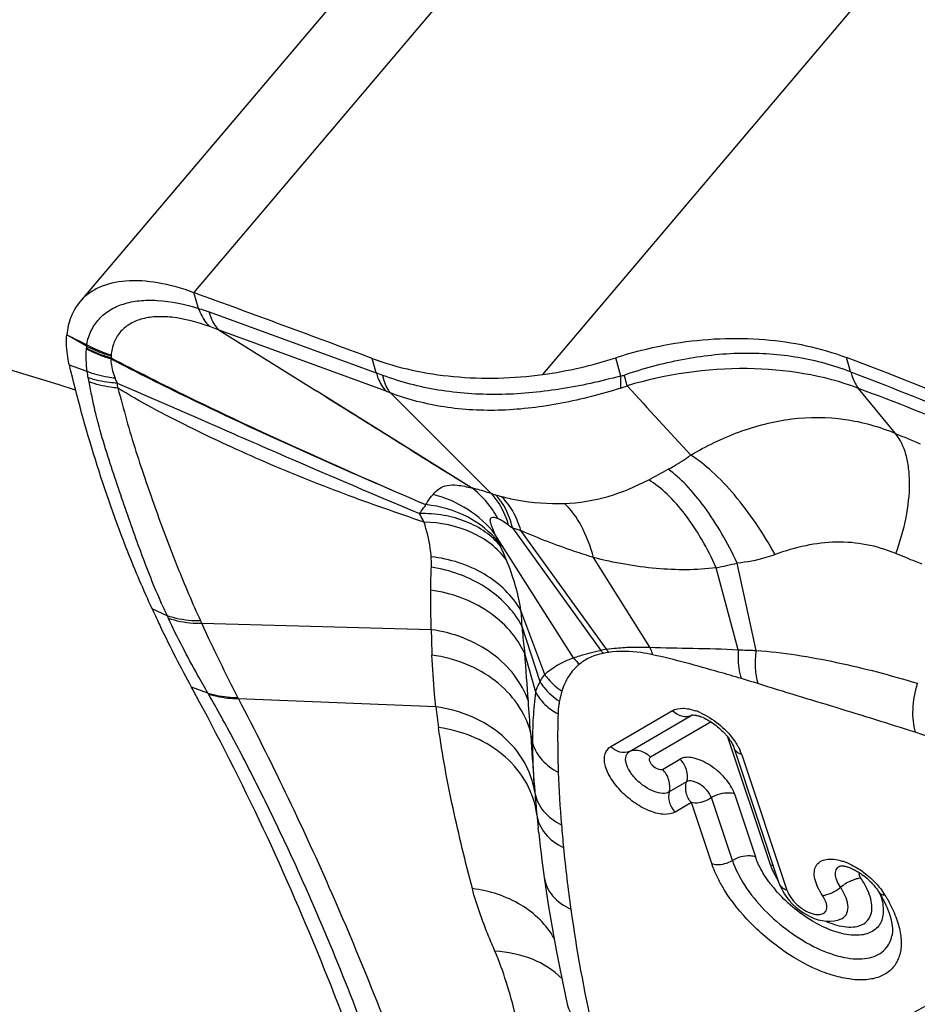
# Model space of a CAD drawing. Units: millimetres. Extents: x 0 to 594, y 0 to 420.
# Drawn here: x 93 to 97, y 136 to 140 of the extents above; entities that cross this region are included whole.
import ezdxf

# ---------------------------------------------------------------- set-up
doc = ezdxf.new("R2010")
doc.units = ezdxf.units.MM
doc.header["$LTSCALE"] = 32.67
doc.layers.add('607087453-000_CL', color=7, linetype='CONTINUOUS')
doc.layers.add('607087860-000_CL', color=7, linetype='CONTINUOUS')

msp = doc.modelspace()

# ---------------------------------------------------------------- linework, layer by layer
at = {"layer": '607087453-000_CL', "color": 9, "linetype": 'CONTINUOUS'}
for p, q in [((93.9626, 138.462), (97.4085, 142.5314)), ((95.3901, 138.1272), (98.6245, 141.9467)), ((93.9817, 138.3977), (93.9626, 138.4621)), ((94.0244, 138.3836), (94.7084, 138.1336)), ((94.7489, 138.0584), (94.066, 138.308)), ((93.5229, 138.2428), (93.4425, 138.2894)), ((96.6484, 138.1391), (96.6324, 138.1968)), ((93.5258, 138.139), (93.4532, 138.1647)), ((96.8326, 137.8861), (96.682, 138.0702)), ((95.2663, 137.4997), (95.627, 136.9982)), ((95.5152, 136.9678), (95.1942, 137.4742)), ((95.1942, 137.4742), (95.2098, 137.4395)), ((95.6502, 137.0029), (95.3003, 137.4884)), ((95.2098, 137.4395), (95.2165, 137.4249)), ((95.8283, 137.0116), (95.5974, 137.3782)), ((96.2627, 136.9981), (96.1851, 137.3553)), ((96.1897, 137.001), (96.099, 137.3367)), ((93.8317, 137.1866), (93.8299, 137.1907)), ((93.8527, 137.1403), (93.7914, 137.1683)), ((93.8527, 137.1403), (93.858, 137.1291)), ((95.398, 136.8996), (95.3003, 137.1621)), ((93.9895, 137.1189), (93.9945, 137.1078)), ((94.9332, 137.0831), (93.9945, 137.1078)), ((95.3785, 136.8696), (95.3038, 137.1001)), ((95.3609, 136.827), (95.3157, 136.9853)), ((94.0199, 136.8232), (93.9524, 136.8472)), ((94.9524, 136.767), (94.145, 136.7999)), ((95.6682, 136.6046), (95.9205, 136.7521)), ((95.7448, 136.584), (95.9973, 136.7317)), ((96.0781, 136.7055), (95.831, 136.561)), ((95.9974, 136.7317), (96.0022, 136.734)), ((95.349, 136.6154), (95.3395, 136.6652)), ((96.3211, 136.1207), (96.1464, 136.6435)), ((95.8795, 136.5116), (95.9508, 136.5533)), ((96.2036, 136.5716), (96.3888, 136.0171)), ((95.9781, 136.4607), (95.9069, 136.4191)), ((95.3574, 136.4165), (95.3571, 136.4195)), ((95.9977, 136.3756), (95.931, 136.3366)), ((96.0811, 136.1258), (95.9977, 136.3756)), ((96.1653, 136.1388), (96.0794, 136.3962)), ((96.1741, 136.4108), (96.2601, 136.1535))]:
    msp.add_line(p, q, dxfattribs=at)
at = {"layer": '607087453-000_CL', "color": 7, "linetype": 'CONTINUOUS'}
for p, q in [((96.9425, 142.4947), (93.4956, 138.4241)), ((94.066, 138.308), (94.4656, 138.0585)), ((94.7084, 138.1336), (94.692, 138.1928)), ((95.7087, 138.121), (95.688, 138.1958)), ((95.0978, 137.6638), (94.4656, 138.0585)), ((94.767, 138.0515), (95.1772, 137.6413)), ((96.0022, 136.734), (96.0028, 136.7343)), ((96.3574, 136.0443), (96.1721, 136.5991)), ((95.373, 136.2515), (95.3707, 136.2724)), ((96.6087, 136.1174), (96.6091, 136.1176)), ((96.3785, 136.001), (96.3883, 135.9871)), ((96.7662, 136.0074), (96.7683, 136.0039)), ((96.7683, 136.0039), (96.7704, 136.0004)), ((96.7704, 136.0004), (96.7723, 135.9972)), ((96.7723, 135.9972), (96.7737, 135.9947)), ((96.7737, 135.9947), (96.7752, 135.9922)), ((96.7752, 135.9922), (96.7767, 135.9896)), ((96.7767, 135.9896), (96.7782, 135.9868)), ((96.7782, 135.9868), (96.7798, 135.9838)), ((96.7798, 135.9838), (96.7815, 135.9806)), ((96.7866, 135.9707), (96.7883, 135.9673)), ((96.7883, 135.9673), (96.7901, 135.9637)), ((96.7901, 135.9637), (96.7918, 135.96)), ((96.7918, 135.96), (96.7935, 135.9563)), ((96.607, 135.8981), (96.6073, 135.8982))]:
    msp.add_line(p, q, dxfattribs=at)
for points in [[(95.373, 136.2515), (95.3761, 136.2237), (95.3794, 136.1956), (95.3829, 136.1673), (95.3865, 136.1387), (95.3903, 136.1099), (95.3959, 136.069)], [(95.3959, 136.0692), (95.4026, 136.0226), (95.4122, 135.9591), (95.4224, 135.8961), (95.4331, 135.8336), (95.4444, 135.7719), (95.4561, 135.7107), (95.4684, 135.65), (95.4811, 135.59), (95.4899, 135.5502)], [(96.3574, 136.0443), (96.3632, 136.0295), (96.3701, 136.0153), (96.3785, 136.001)], [(96.3883, 135.9871), (96.3992, 135.9735), (96.4115, 135.9604), (96.4246, 135.9482), (96.4384, 135.9368), (96.4531, 135.9264), (96.4683, 135.9171), (96.4842, 135.9089), (96.5005, 135.9019), (96.5169, 135.8965), (96.5333, 135.8927), (96.5497, 135.8905), (96.5658, 135.8901), (96.5813, 135.8914), (96.5964, 135.8946), (96.607, 135.8981)], [(96.7815, 135.9806), (96.7832, 135.9774), (96.7841, 135.9757), (96.7849, 135.9741), (96.7858, 135.9724), (96.7866, 135.9707)], [(96.7935, 135.9563), (96.7952, 135.9526), (96.796, 135.9508), (96.7968, 135.949), (96.7976, 135.9472), (96.7984, 135.9454), (96.7991, 135.9436), (96.7999, 135.9418), (96.8006, 135.9401), (96.8013, 135.9383), (96.802, 135.9365), (96.8027, 135.9347), (96.8034, 135.9329), (96.8041, 135.9311), (96.8047, 135.9294), (96.8054, 135.9276), (96.806, 135.9258), (96.8066, 135.924), (96.8073, 135.9222), (96.8079, 135.9205), (96.8084, 135.9187), (96.809, 135.9169), (96.8096, 135.9151), (96.8101, 135.9134), (96.8107, 135.9116), (96.8112, 135.9098), (96.8117, 135.9081), (96.8122, 135.9063), (96.8127, 135.9046), (96.8132, 135.9029), (96.8136, 135.9011), (96.8141, 135.8994), (96.8145, 135.8977), (96.8149, 135.896), (96.8153, 135.8942), (96.8157, 135.8925), (96.8161, 135.8909), (96.8164, 135.8892), (96.8168, 135.8875), (96.8171, 135.8858), (96.8174, 135.8842), (96.8177, 135.8825), (96.818, 135.8809), (96.8182, 135.8792), (96.8185, 135.8776), (96.8187, 135.876), (96.819, 135.8744), (96.8192, 135.8728), (96.8194, 135.8713), (96.8195, 135.8697), (96.8197, 135.8682), (96.8198, 135.8666), (96.82, 135.8651), (96.8201, 135.8636), (96.8202, 135.8621), (96.8203, 135.8606), (96.8203, 135.8592), (96.8204, 135.8577), (96.8204, 135.8563), (96.8205, 135.8549), (96.8205, 135.8535), (96.8205, 135.852), (96.8204, 135.8506), (96.8204, 135.8492), (96.8204, 135.8478), (96.8203, 135.8464), (96.8202, 135.845), (96.8201, 135.8436), (96.82, 135.8422), (96.8199, 135.8407), (96.8197, 135.8393), (96.8195, 135.8379), (96.8193, 135.8365), (96.8191, 135.835), (96.8189, 135.8336), (96.8186, 135.8322), (96.8184, 135.8313)]]:
    msp.add_lwpolyline(points, dxfattribs=at)
for centre, radius, start, end in [((52.5935, 25.2861), 120.4998, 69.551447, 69.921166), ((95.1602, 139.8074), 1.6958, 277.7899, 288.1321), ((98.4001, 139.2718), 5.066, 204.5325, 205.1146), ((98.3344, 139.241), 4.9935, 205.1151, 205.4565), ((98.0544, 139.1039), 4.6818, 205.4141, 208.8178), ((85.5965, 132.2477), 9.5382, 28.48323, 28.83009), ((95.973, 136.558), 0.1805, 66.3602, 69.4757), ((96.526, 135.845), 0.2908, 47.2278, 53.1011), ((96.7587, 136.3767), 0.5503, 217.8077, 220.8591), ((96.5534, 135.8519), 0.2773, 31.4588, 35.369), ((96.5124, 135.9097), 0.2733, 18.9155, 19.6464)]:
    msp.add_arc(centre, radius, start, end, dxfattribs=at)
at = {"layer": '607087453-000_CL', "color": 9, "linetype": 'CONTINUOUS'}
for centre, radius, start, end in [((98.8629, 149.2122), 12.1938, 243.6075, 244.0314), ((93.4576, 138.2352), 0.0652, 356.8384, 359.3049), ((94.1732, 138.2263), 0.6506, 178.5475, 179.281), ((93.6409, 138.2365), 0.1182, 173.6387, 176.9463), ((93.4938, 138.2436), 0.1385, 337.7942, 339.5747), ((93.6574, 138.2032), 0.034, 175.3384, 180.9891), ((93.8814, 138.2078), 0.2581, 181.1484, 182.7725), ((92.8844, 137.9751), 0.6606, 10.616, 12.1196), ((93.0443, 133.6344), 4.7971, 69.357, 69.7022), ((92.9683, 137.9823), 0.689, 7.4516, 9.1074), ((95.6145, 138.3768), 0.3195, 287.2223, 292.2465), ((116.9603, 157.205), 28.5696, 222.0195, 222.79088), ((94.4427, 137.2212), 0.8914, 68.6654, 69.9076), ((105.4369, 158.3975), 22.243, 247.24246, 247.52527), ((93.3151, 142.4935), 5.4131, 297.5999, 298.5636), ((95.7948, 139.5036), 1.9621, 251.6511, 252.2358), ((95.3384, 138.0789), 0.4661, 252.2301, 255.285), ((96.7717, 139.6536), 2.628, 234.6062, 235.0502), ((95.5475, 138.287), 0.836, 250.3478, 252.7977), ((94.0686, 136.89), 1.2664, 22.2675, 24.9861), ((95.4861, 140.3828), 3.1071, 281.3755, 282.9998), ((96.5499, 138.3952), 2.9748, 203.971, 204.9499), ((100.2743, 139.9869), 6.9084, 204.63023, 207.43117), ((99.6516, 137.1759), 4.7193, 181.1272, 182.3908), ((81.1599, 135.7896), 14.2062, 4.03932, 4.8283), ((95.7281, 136.5628), 0.447, 100.0392, 103.0677), ((95.8491, 137.1525), 0.2701, 214.7833, 217.9932), ((95.7214, 136.551), 0.4435, 98.1103, 101.074), ((95.872, 137.1491), 0.266, 213.4044, 216.7334), ((95.7387, 137.1544), 0.2911, 219.8676, 226.9265), ((95.1027, 133.1545), 3.8873, 72.5233, 73.5711), ((93.0134, 136.2358), 1.1654, 30.0257, 30.2677), ((93.0597, 136.2419), 1.2204, 27.2093, 27.4451), ((59.8372, 134.2633), 35.5834, 3.87054, 4.07232), ((99.3698, 137.3), 4.4494, 186.8806, 187.9804), ((96.0214, 136.6699), 0.0664, 104.3658, 106.6619), ((95.9301, 136.5091), 0.2565, 66.2563, 70.291), ((96.0211, 136.6706), 0.0656, 106.6585, 111.2489), ((93.6756, 126.5705), 10.5995, 69.42249, 72.21095), ((96.0144, 136.5056), 0.2004, 19.2239, 23.9971), ((100.2186, 136.6778), 4.7688, 182.1385, 184.7345), ((100.241, 136.7945), 4.8982, 184.4236, 185.4795), ((100.1183, 136.7831), 4.7751, 185.4844, 186.1405), ((101.2734, 136.7569), 5.8265, 184.65375, 185.57132), ((101.4555, 136.7768), 6.0097, 185.59067, 188.00881), ((96.6099, 136.2257), 0.3076, 207.479, 208.222), ((101.7252, 136.8082), 6.2811, 187.94994, 192.57518)]:
    msp.add_arc(centre, radius, start, end, dxfattribs=at)
at = {"layer": '607087453-000_CL', "color": 7, "linetype": 'CONTINUOUS'}
msp.add_ellipse((84.3092, 123.6448), major_axis=(21.5417, 5.1893), ratio=0.706354, start_param=0.701336, end_param=0.803085, dxfattribs=at)
for points, knots in [([(93.9626, 138.462), (93.9145, 138.4796), (93.8224, 138.5057), (93.6894, 138.5156), (93.5914, 138.4945), (93.5303, 138.4591), (93.506, 138.4365), (93.4956, 138.4241)], [0, 0, 0, 0, 0.309535, 0.575934, 0.80089, 0.902309, 1, 1, 1, 1]), ([(93.4956, 138.4241), (93.4804, 138.4062), (93.4552, 138.3631), (93.4448, 138.3146), (93.4425, 138.2894)], [0, 0, 0, 0, 0.481465, 1, 1, 1, 1]), ([(93.4532, 138.1647), (93.4506, 138.1755), (93.4422, 138.2165), (93.4397, 138.2588), (93.4425, 138.2894)], [0, 0, 0, 0, 0.266171, 1, 1, 1, 1]), ([(95.688, 138.1958), (95.7672, 138.2217), (95.9679, 138.2705), (96.2903, 138.2858), (96.5256, 138.2372), (96.6324, 138.1968)], [0, 0, 0, 0, 0.260427, 0.64299, 1, 1, 1, 1]), ([(94.6915, 138.193), (94.7981, 138.1533), (95.0317, 138.1045), (95.2694, 138.1107), (95.3901, 138.1272)], [0, 0, 0, 0, 0.482732, 1, 1, 1, 1]), ([(93.7914, 137.1683), (93.7563, 137.2451), (93.6191, 137.5684), (93.5156, 137.9055), (93.4532, 138.1647)], [0, 0, 0, 0, 0.24049, 1, 1, 1, 1]), ([(94.6673, 135.2433), (94.6179, 135.3815), (94.4181, 135.9115), (94.1803, 136.4276), (93.9801, 136.7965)], [0, 0, 0, 0, 0.259025, 1, 1, 1, 1]), ([(96.0016, 136.7339), (96.0028, 136.7339), (96.0071, 136.7344), (96.0115, 136.7337), (96.0146, 136.7331)], [0, 0, 0, 0, 0.27453, 1, 1, 1, 1]), ([(96.0146, 136.7331), (96.0162, 136.7329), (96.0235, 136.7314), (96.0307, 136.7291), (96.0363, 136.727)], [0, 0, 0, 0, 0.212841, 1, 1, 1, 1]), ([(96.0454, 136.7234), (96.0623, 136.7159), (96.0953, 136.6959), (96.1238, 136.6699), (96.1368, 136.6551)], [0, 0, 0, 0, 0.483767, 1, 1, 1, 1]), ([(96.1368, 136.6551), (96.1382, 136.6535), (96.1435, 136.6475), (96.1484, 136.6411), (96.1519, 136.6363)], [0, 0, 0, 0, 0.257896, 1, 1, 1, 1]), ([(96.1519, 136.6363), (96.1543, 136.6329), (96.1622, 136.6212), (96.1689, 136.6085), (96.172, 136.5991)], [0, 0, 0, 0, 0.297036, 1, 1, 1, 1]), ([(96.2601, 136.1535), (96.2529, 136.1557), (96.2206, 136.1608), (96.1868, 136.1516), (96.1653, 136.1388)], [0, 0, 0, 0, 0.2322, 1, 1, 1, 1]), ([(96.292, 136.0859), (96.2886, 136.0915), (96.2762, 136.1132), (96.2659, 136.1361), (96.2601, 136.1535)], [0, 0, 0, 0, 0.264814, 1, 1, 1, 1]), ([(96.5341, 135.9957), (96.5266, 136.0068), (96.5139, 136.0285), (96.502, 136.0615), (96.499, 136.0916), (96.5062, 136.1176), (96.5243, 136.1361), (96.5503, 136.145), (96.5816, 136.1451), (96.6035, 136.1401), (96.615, 136.1365)], [0, 0, 0, 0, 0.162661, 0.30492, 0.424731, 0.526586, 0.622604, 0.728126, 0.853039, 1, 1, 1, 1]), ([(96.615, 136.1365), (96.6175, 136.1357), (96.6275, 136.1324), (96.6373, 136.1284), (96.6446, 136.125)], [0, 0, 0, 0, 0.24193, 1, 1, 1, 1]), ([(96.608, 136.1172), (96.6079, 136.1172), (96.6077, 136.1172), (96.6083, 136.1172), (96.6091, 136.1173), (96.6115, 136.1173), (96.6147, 136.1172), (96.619, 136.1168), (96.6265, 136.1154), (96.6376, 136.1123), (96.6522, 136.1066), (96.6681, 136.0988), (96.6845, 136.0891), (96.6953, 136.0815), (96.7006, 136.0775)], [0, 0, 0, 0, 0.00198, 0.002517, 0.011996, 0.033335, 0.065718, 0.108239, 0.160142, 0.288454, 0.442863, 0.616614, 0.804048, 1, 1, 1, 1]), ([(96.6446, 136.125), (96.6652, 136.1155), (96.705, 136.0912), (96.7396, 136.0599), (96.7554, 136.0425)], [0, 0, 0, 0, 0.491453, 1, 1, 1, 1]), ([(96.324, 136.0394), (96.321, 136.0432), (96.3097, 136.0582), (96.2992, 136.0739), (96.292, 136.0859)], [0, 0, 0, 0, 0.256427, 1, 1, 1, 1]), ([(96.7235, 136.0584), (96.7253, 136.0568), (96.7323, 136.0501), (96.739, 136.0431), (96.7438, 136.0376)], [0, 0, 0, 0, 0.253971, 1, 1, 1, 1]), ([(96.7773, 135.9768), (96.7823, 135.9564), (96.7855, 135.9254), (96.7751, 135.8879), (96.761, 135.8654), (96.7406, 135.8484), (96.7148, 135.8372), (96.6846, 135.832), (96.6367, 135.833), (96.5702, 135.8502), (96.4895, 135.8898), (96.4112, 135.9458), (96.364, 135.9919), (96.3425, 136.0167)], [0, 0, 0, 0, 0.105108, 0.150308, 0.192928, 0.235687, 0.281298, 0.331781, 0.388275, 0.519604, 0.671799, 0.8357, 1, 1, 1, 1]), ([(96.7438, 136.0376), (96.746, 136.0351), (96.7541, 136.0255), (96.7614, 136.0153), (96.7662, 136.0075)], [0, 0, 0, 0, 0.265976, 1, 1, 1, 1]), ([(96.7554, 136.0425), (96.7576, 136.04), (96.7661, 136.0304), (96.774, 136.0202), (96.7796, 136.0124)], [0, 0, 0, 0, 0.255233, 1, 1, 1, 1]), ([(96.771, 135.9983), (96.7716, 135.9965), (96.7739, 135.9894), (96.776, 135.9822), (96.7773, 135.9768)], [0, 0, 0, 0, 0.25611, 1, 1, 1, 1]), ([(96.5326, 134.2462), (96.5065, 134.355), (96.472, 134.5655), (96.4822, 134.8704), (96.5591, 135.1395), (96.7036, 135.3636), (96.9111, 135.5331), (97.1724, 135.643), (97.4787, 135.693), (97.6959, 135.6874), (97.8095, 135.6764)], [0, 0, 0, 0, 0.143004, 0.270882, 0.386787, 0.496218, 0.606283, 0.72392, 0.854238, 1, 1, 1, 1])]:
    msp.add_open_spline(points, degree=3, knots=knots, dxfattribs=at)
at = {"layer": '607087453-000_CL', "color": 9, "linetype": 'CONTINUOUS'}
for points, knots in [([(93.5235, 138.2496), (93.5275, 138.2693), (93.5397, 138.307), (93.5724, 138.3561), (93.6181, 138.3935), (93.6749, 138.4185), (93.7409, 138.4313), (93.8455, 138.4322), (93.9267, 138.4145), (93.9816, 138.3977)], [0, 0, 0, 0, 0.110322, 0.214529, 0.318849, 0.429413, 0.550723, 0.685037, 1, 1, 1, 1]), ([(94.027, 138.3232), (94.0222, 138.328), (94.0032, 138.3503), (93.9896, 138.3767), (93.9816, 138.3977)], [0, 0, 0, 0, 0.232514, 1, 1, 1, 1]), ([(93.9817, 138.3977), (93.9852, 138.3966), (93.9995, 138.3921), (94.0137, 138.3873), (94.0244, 138.3835)], [0, 0, 0, 0, 0.245591, 1, 1, 1, 1]), ([(94.0271, 138.3231), (93.977, 138.341), (93.9031, 138.3616), (93.8071, 138.3653), (93.7471, 138.356), (93.6969, 138.3344), (93.6578, 138.301), (93.6322, 138.2568), (93.6251, 138.2233), (93.6235, 138.206)], [0, 0, 0, 0, 0.324942, 0.463147, 0.584945, 0.69317, 0.793648, 0.893491, 1, 1, 1, 1]), ([(94.0661, 138.3079), (94.0616, 138.3127), (94.043, 138.3351), (94.0309, 138.3623), (94.0243, 138.3837)], [0, 0, 0, 0, 0.228588, 1, 1, 1, 1]), ([(94.0645, 138.3088), (94.0614, 138.31), (94.0489, 138.315), (94.0364, 138.3198), (94.0271, 138.3231)], [0, 0, 0, 0, 0.254639, 1, 1, 1, 1]), ([(93.5258, 138.1389), (93.5237, 138.1549), (93.5218, 138.1859), (93.5218, 138.2168), (93.5227, 138.2316)], [0, 0, 0, 0, 0.520727, 1, 1, 1, 1]), ([(93.622, 138.1913), (93.6133, 138.1937), (93.5791, 138.2043), (93.5461, 138.2187), (93.5226, 138.2316)], [0, 0, 0, 0, 0.252561, 1, 1, 1, 1]), ([(93.6236, 138.1953), (93.6147, 138.1976), (93.5801, 138.2077), (93.5465, 138.2218), (93.5227, 138.2344)], [0, 0, 0, 0, 0.253528, 1, 1, 1, 1]), ([(93.6234, 138.2025), (93.6145, 138.2049), (93.58, 138.2154), (93.5466, 138.2298), (93.5229, 138.2428)], [0, 0, 0, 0, 0.252712, 1, 1, 1, 1]), ([(93.6235, 138.206), (93.6147, 138.2087), (93.5801, 138.2203), (93.547, 138.2358), (93.5235, 138.2496)], [0, 0, 0, 0, 0.252683, 1, 1, 1, 1]), ([(93.622, 138.1913), (93.6222, 138.185), (93.6245, 138.1579), (93.632, 138.1313), (93.6397, 138.1119)], [0, 0, 0, 0, 0.231142, 1, 1, 1, 1]), ([(93.6221, 138.1914), (93.7278, 138.1366), (94.1513, 137.9251), (94.5846, 137.7342), (94.9103, 137.595)], [0, 0, 0, 0, 0.251623, 1, 1, 1, 1]), ([(93.6236, 138.1954), (93.7291, 138.1402), (94.1519, 137.927), (94.585, 137.7348), (94.9107, 137.5949)], [0, 0, 0, 0, 0.251335, 1, 1, 1, 1]), ([(95.7225, 138.1247), (95.7996, 138.1522), (95.9577, 138.1946), (96.1983, 138.222), (96.432, 138.2057), (96.5796, 138.1657), (96.6484, 138.1391)], [0, 0, 0, 0, 0.260126, 0.517763, 0.765689, 1, 1, 1, 1]), ([(96.682, 138.0702), (96.5378, 138.125), (96.2146, 138.1756), (95.8938, 138.1284), (95.7354, 138.0811)], [0, 0, 0, 0, 0.482853, 1, 1, 1, 1]), ([(93.6397, 138.1119), (93.6297, 138.1129), (93.591, 138.1183), (93.5529, 138.1285), (93.5258, 138.139)], [0, 0, 0, 0, 0.256606, 1, 1, 1, 1]), ([(93.6486, 138.0914), (93.6382, 138.092), (93.5981, 138.0954), (93.5584, 138.1042), (93.5302, 138.1138)], [0, 0, 0, 0, 0.259029, 1, 1, 1, 1]), ([(93.6397, 138.1119), (93.6404, 138.1102), (93.6432, 138.1033), (93.6463, 138.0965), (93.6486, 138.0914)], [0, 0, 0, 0, 0.243326, 1, 1, 1, 1]), ([(94.7084, 138.1336), (94.7107, 138.1261), (94.72, 138.0991), (94.7346, 138.0734), (94.7489, 138.0584)], [0, 0, 0, 0, 0.275319, 1, 1, 1, 1]), ([(94.767, 138.0515), (94.7632, 138.056), (94.7481, 138.0777), (94.7397, 138.1035), (94.7355, 138.1235)], [0, 0, 0, 0, 0.221706, 1, 1, 1, 1]), ([(95.7087, 138.121), (95.6677, 138.1097), (95.5849, 138.0895), (95.4594, 138.066), (95.3331, 138.0501), (95.167, 138.0418), (94.9646, 138.0557), (94.8087, 138.0961), (94.7355, 138.1235)], [0, 0, 0, 0, 0.129032, 0.258558, 0.387391, 0.514812, 0.762927, 1, 1, 1, 1]), ([(95.7091, 138.0716), (95.7092, 138.0754), (95.7096, 138.0919), (95.7093, 138.1083), (95.7087, 138.121)], [0, 0, 0, 0, 0.228968, 1, 1, 1, 1]), ([(95.7354, 138.0811), (95.7345, 138.0844), (95.7303, 138.099), (95.7259, 138.1135), (95.7225, 138.1247)], [0, 0, 0, 0, 0.227977, 1, 1, 1, 1]), ([(96.6495, 138.1387), (96.6513, 138.132), (96.6588, 138.1078), (96.6704, 138.0846), (96.682, 138.0702)], [0, 0, 0, 0, 0.274276, 1, 1, 1, 1]), ([(96.6495, 138.1387), (96.9524, 138.0215), (97.401, 137.8378), (97.9879, 137.5753), (98.2753, 137.4389), (98.4176, 137.3695)], [0, 0, 0, 0, 0.505195, 0.753755, 1, 1, 1, 1]), ([(93.6515, 138.0717), (93.6412, 138.0725), (93.6012, 138.0769), (93.5617, 138.0865), (93.5337, 138.0968)], [0, 0, 0, 0, 0.257502, 1, 1, 1, 1]), ([(93.8299, 137.1907), (93.799, 137.2603), (93.757, 137.3667), (93.7056, 137.5109), (93.6674, 137.6212), (93.629, 137.7351), (93.591, 137.8532), (93.5577, 137.9742), (93.5412, 138.0564), (93.5337, 138.0968)], [0, 0, 0, 0, 0.239205, 0.359059, 0.480975, 0.605974, 0.736898, 0.870618, 1, 1, 1, 1]), ([(93.6486, 138.0914), (93.7499, 138.0491), (93.9542, 137.9595), (94.365, 137.7788), (94.677, 137.6459), (94.885, 137.5579)], [0, 0, 0, 0, 0.244463, 0.496959, 1, 1, 1, 1]), ([(93.6515, 138.0717), (93.6632, 138.0283), (93.6859, 137.9415), (93.7244, 137.8139), (93.7655, 137.6905), (93.8207, 137.5331), (93.8924, 137.3419), (93.956, 137.1924), (93.9895, 137.1189)], [0, 0, 0, 0, 0.133086, 0.266121, 0.394813, 0.518581, 0.760607, 1, 1, 1, 1]), ([(94.9038, 137.5231), (94.7945, 137.5608), (94.5759, 137.6359), (94.2548, 137.7654), (93.9941, 137.8852), (93.7934, 137.9881), (93.6974, 138.0429), (93.6515, 138.0717)], [0, 0, 0, 0, 0.253242, 0.506051, 0.758114, 0.881378, 1, 1, 1, 1]), ([(95.7091, 138.0715), (95.6294, 138.0464), (95.4689, 138.0047), (95.2256, 137.9742), (94.9885, 137.9865), (94.8376, 138.0248), (94.767, 138.0515)], [0, 0, 0, 0, 0.261494, 0.517267, 0.76383, 1, 1, 1, 1]), ([(98.451, 137.3009), (98.3075, 137.3719), (98.0185, 137.5109), (97.4317, 137.7746), (96.9837, 137.9559), (96.682, 138.0702)], [0, 0, 0, 0, 0.249013, 0.498387, 1, 1, 1, 1]), ([(95.098, 137.6636), (94.9916, 137.7287), (94.7809, 137.8604), (94.5705, 137.9926), (94.4656, 138.0584)], [0, 0, 0, 0, 0.501635, 1, 1, 1, 1]), ([(95.9948, 137.7971), (96.0575, 137.8339), (96.19, 137.899), (96.4048, 137.9544), (96.626, 137.9536), (96.7668, 137.9138), (96.8326, 137.8861)], [0, 0, 0, 0, 0.249575, 0.504116, 0.754886, 1, 1, 1, 1]), ([(96.8339, 137.3945), (96.8518, 137.4423), (96.8793, 137.5367), (96.8929, 137.6555), (96.888, 137.7424), (96.8746, 137.8131), (96.8531, 137.8615), (96.8326, 137.8861)], [0, 0, 0, 0, 0.30053, 0.576105, 0.699445, 0.811331, 1, 1, 1, 1]), ([(95.9033, 137.7393), (95.9109, 137.7434), (95.9422, 137.7612), (95.9724, 137.7811), (95.9948, 137.7971)], [0, 0, 0, 0, 0.238528, 1, 1, 1, 1]), ([(96.3401, 137.3904), (96.3165, 137.4341), (96.265, 137.5183), (96.1787, 137.6326), (96.0896, 137.7272), (96.0261, 137.7781), (95.9948, 137.7971)], [0, 0, 0, 0, 0.276775, 0.549338, 0.796394, 1, 1, 1, 1]), ([(96.1851, 137.3553), (96.1662, 137.3965), (96.1252, 137.4754), (96.0556, 137.5829), (95.9827, 137.672), (95.9297, 137.7206), (95.9033, 137.7393)], [0, 0, 0, 0, 0.282663, 0.554358, 0.798058, 1, 1, 1, 1]), ([(94.941, 137.6364), (94.9493, 137.645), (94.9653, 137.662), (95.0003, 137.6764), (95.0459, 137.6753), (95.079, 137.6678), (95.0987, 137.6632)], [0, 0, 0, 0, 0.210252, 0.403941, 0.644239, 1, 1, 1, 1]), ([(95.0978, 137.6638), (95.1039, 137.6625), (95.1307, 137.6562), (95.157, 137.6481), (95.1772, 137.6413)], [0, 0, 0, 0, 0.228262, 1, 1, 1, 1]), ([(95.206, 137.5383), (95.1991, 137.5508), (95.1703, 137.5977), (95.1319, 137.6389), (95.0992, 137.6631)], [0, 0, 0, 0, 0.259828, 1, 1, 1, 1]), ([(95.478, 137.5999), (95.5386, 137.6016), (95.6588, 137.6214), (95.7702, 137.6688), (95.823, 137.6964)], [0, 0, 0, 0, 0.504284, 1, 1, 1, 1]), ([(96.099, 137.3367), (96.0818, 137.3761), (96.0438, 137.4513), (95.9767, 137.5527), (95.9041, 137.6359), (95.8501, 137.6799), (95.823, 137.6964)], [0, 0, 0, 0, 0.280546, 0.549226, 0.792483, 1, 1, 1, 1]), ([(94.9108, 137.5951), (94.9134, 137.599), (94.9229, 137.6132), (94.933, 137.627), (94.941, 137.6364)], [0, 0, 0, 0, 0.276188, 1, 1, 1, 1]), ([(95.1942, 137.4742), (95.1633, 137.5135), (95.0861, 137.5828), (94.9909, 137.6235), (94.941, 137.6364)], [0, 0, 0, 0, 0.492563, 1, 1, 1, 1]), ([(95.2496, 137.5113), (95.2459, 137.5245), (95.2301, 137.5717), (95.2033, 137.6163), (95.1772, 137.6413)], [0, 0, 0, 0, 0.275383, 1, 1, 1, 1]), ([(95.2662, 137.4995), (95.2628, 137.5134), (95.2483, 137.5623), (95.2225, 137.6092), (95.1962, 137.6351)], [0, 0, 0, 0, 0.279018, 1, 1, 1, 1]), ([(95.3004, 137.4885), (95.2962, 137.5028), (95.2783, 137.5537), (95.2488, 137.6016), (95.2201, 137.6281)], [0, 0, 0, 0, 0.276008, 1, 1, 1, 1]), ([(95.2201, 137.6281), (95.2408, 137.6227), (95.3255, 137.6039), (95.4128, 137.5981), (95.478, 137.5999)], [0, 0, 0, 0, 0.247317, 1, 1, 1, 1]), ([(94.885, 137.5579), (94.8874, 137.5611), (94.8963, 137.5732), (94.905, 137.5854), (94.9114, 137.5943)], [0, 0, 0, 0, 0.27008, 1, 1, 1, 1]), ([(95.2095, 137.4402), (95.1753, 137.4834), (95.0829, 137.5569), (94.9702, 137.5883), (94.9116, 137.5946)], [0, 0, 0, 0, 0.482785, 1, 1, 1, 1]), ([(95.5974, 137.3782), (95.585, 137.4232), (95.5556, 137.5032), (95.5062, 137.5745), (95.478, 137.5999)], [0, 0, 0, 0, 0.551464, 1, 1, 1, 1]), ([(95.2165, 137.4249), (95.1988, 137.4468), (95.1553, 137.4864), (95.0756, 137.5286), (94.9836, 137.554), (94.9184, 137.5586), (94.885, 137.5579)], [0, 0, 0, 0, 0.229257, 0.471285, 0.728232, 1, 1, 1, 1]), ([(94.9038, 137.5231), (94.9024, 137.5257), (94.8964, 137.5375), (94.8901, 137.549), (94.885, 137.5579)], [0, 0, 0, 0, 0.224902, 1, 1, 1, 1]), ([(95.1942, 137.4742), (95.1921, 137.4791), (95.188, 137.4886), (95.1824, 137.5024), (95.1779, 137.5151), (95.1754, 137.525), (95.1749, 137.5319), (95.1754, 137.5363), (95.1771, 137.5399), (95.1819, 137.5437), (95.1928, 137.5435), (95.201, 137.5404), (95.206, 137.5383)], [0, 0, 0, 0, 0.160766, 0.311266, 0.448751, 0.566283, 0.615484, 0.65807, 0.69575, 0.733489, 0.835443, 1, 1, 1, 1]), ([(94.9332, 137.3814), (94.9324, 137.3932), (94.9272, 137.4412), (94.9153, 137.4884), (94.9038, 137.5231)], [0, 0, 0, 0, 0.243369, 1, 1, 1, 1]), ([(95.2406, 137.3699), (95.2227, 137.3934), (95.1794, 137.4366), (95.0694, 137.5018), (94.9703, 137.5216), (94.9038, 137.5231)], [0, 0, 0, 0, 0.232191, 0.475865, 1, 1, 1, 1]), ([(95.2496, 137.5113), (95.2418, 137.5168), (95.2277, 137.5264), (95.2129, 137.5351), (95.206, 137.5383)], [0, 0, 0, 0, 0.55633, 1, 1, 1, 1]), ([(95.5974, 137.3782), (95.5715, 137.3863), (95.471, 137.4189), (95.3719, 137.4563), (95.3004, 137.4885)], [0, 0, 0, 0, 0.257065, 1, 1, 1, 1]), ([(96.8339, 137.3945), (96.7951, 137.4107), (96.7153, 137.435), (96.5899, 137.4454), (96.4635, 137.4298), (96.381, 137.4054), (96.3401, 137.3904)], [0, 0, 0, 0, 0.249087, 0.491067, 0.741409, 1, 1, 1, 1]), ([(94.934, 137.3388), (94.9342, 137.342), (94.9345, 137.3562), (94.934, 137.3704), (94.9332, 137.3814)], [0, 0, 0, 0, 0.223265, 1, 1, 1, 1]), ([(95.3003, 137.1621), (95.283, 137.1919), (95.2388, 137.2481), (95.121, 137.3378), (95.0092, 137.3729), (94.9332, 137.3814)], [0, 0, 0, 0, 0.234217, 0.479759, 1, 1, 1, 1]), ([(96.3401, 137.3904), (96.3278, 137.3859), (96.2775, 137.369), (96.2249, 137.3588), (96.1851, 137.3554)], [0, 0, 0, 0, 0.246123, 1, 1, 1, 1]), ([(96.9421, 137.351), (96.9331, 137.3544), (96.8969, 137.3685), (96.8609, 137.3833), (96.8339, 137.3945)], [0, 0, 0, 0, 0.246577, 1, 1, 1, 1]), ([(94.9316, 137.2445), (94.9316, 137.2525), (94.9318, 137.2839), (94.9329, 137.3153), (94.934, 137.3388)], [0, 0, 0, 0, 0.25158, 1, 1, 1, 1]), ([(95.3038, 137.1001), (95.2866, 137.1312), (95.2424, 137.1903), (95.1244, 137.2864), (95.0114, 137.3271), (94.934, 137.3388)], [0, 0, 0, 0, 0.235506, 0.482075, 1, 1, 1, 1]), ([(95.3003, 137.1621), (95.2953, 137.197), (95.2788, 137.2676), (95.2546, 137.3357), (95.2406, 137.3699)], [0, 0, 0, 0, 0.48843, 1, 1, 1, 1]), ([(96.099, 137.3367), (96.0181, 137.326), (95.848, 137.3263), (95.6816, 137.3565), (95.5974, 137.3782)], [0, 0, 0, 0, 0.484282, 1, 1, 1, 1]), ([(94.9332, 137.0831), (94.9329, 137.0964), (94.932, 137.1502), (94.9317, 137.2041), (94.9316, 137.2445)], [0, 0, 0, 0, 0.247948, 1, 1, 1, 1]), ([(95.3157, 136.9853), (95.3, 137.0193), (95.257, 137.0844), (95.1668, 137.1625), (95.0559, 137.2185), (94.9738, 137.2388), (94.9316, 137.2445)], [0, 0, 0, 0, 0.233286, 0.478227, 0.734772, 1, 1, 1, 1]), ([(93.9895, 137.1189), (93.9775, 137.1187), (93.9313, 137.1199), (93.885, 137.1288), (93.8527, 137.1403)], [0, 0, 0, 0, 0.258549, 1, 1, 1, 1]), ([(95.3038, 137.1001), (95.3051, 137.1097), (95.3044, 137.1306), (95.3019, 137.1511), (95.3003, 137.1621)], [0, 0, 0, 0, 0.46637, 1, 1, 1, 1]), ([(93.9945, 137.1078), (93.9826, 137.1076), (93.9364, 137.1087), (93.8903, 137.1176), (93.858, 137.1291)], [0, 0, 0, 0, 0.258541, 1, 1, 1, 1]), ([(94.0199, 136.8232), (94.0056, 136.8478), (93.9484, 136.9481), (93.895, 137.0505), (93.858, 137.1291)], [0, 0, 0, 0, 0.246799, 1, 1, 1, 1]), ([(95.3038, 137.1001), (95.3048, 137.0904), (95.3085, 137.0522), (95.3124, 137.0139), (95.3157, 136.9853)], [0, 0, 0, 0, 0.251341, 1, 1, 1, 1]), ([(95.3308, 136.7902), (95.3177, 136.8281), (95.2774, 136.9017), (95.185, 136.9906), (95.0673, 137.0543), (94.9788, 137.0769), (94.9332, 137.0831)], [0, 0, 0, 0, 0.232386, 0.476628, 0.733486, 1, 1, 1, 1]), ([(95.3395, 136.6652), (95.3284, 136.7054), (95.2906, 136.7842), (95.1976, 136.8799), (95.0762, 136.9486), (94.984, 136.9726), (94.9364, 136.979)], [0, 0, 0, 0, 0.232086, 0.475825, 0.73273, 1, 1, 1, 1]), ([(94.9524, 136.767), (94.9504, 136.7845), (94.9431, 136.855), (94.9387, 136.9258), (94.9364, 136.979)], [0, 0, 0, 0, 0.247968, 1, 1, 1, 1]), ([(95.5152, 136.9678), (95.524, 136.971), (95.5607, 136.9833), (95.5984, 136.9924), (95.6273, 136.9984)], [0, 0, 0, 0, 0.239511, 1, 1, 1, 1]), ([(95.6362, 136.9862), (95.618, 136.9827), (95.5835, 136.9721), (95.5531, 136.9526), (95.5399, 136.9418)], [0, 0, 0, 0, 0.520376, 1, 1, 1, 1]), ([(95.65, 137.0027), (95.6639, 137.0049), (95.6998, 137.0095), (95.7594, 137.0124), (95.8049, 137.0123), (95.8283, 137.0116)], [0, 0, 0, 0, 0.236385, 0.607931, 1, 1, 1, 1]), ([(95.8392, 136.9805), (95.8231, 136.984), (95.7637, 136.9946), (95.7023, 136.9963), (95.6588, 136.9901)], [0, 0, 0, 0, 0.272929, 1, 1, 1, 1]), ([(95.8282, 137.0117), (95.8866, 137.0091), (96.0071, 137.007), (96.1277, 137.0051), (96.1897, 137.0011)], [0, 0, 0, 0, 0.484464, 1, 1, 1, 1]), ([(95.8283, 137.0116), (95.829, 137.0089), (95.8321, 136.9983), (95.8359, 136.988), (95.8392, 136.9805)], [0, 0, 0, 0, 0.256669, 1, 1, 1, 1]), ([(96.2021, 136.8831), (96.1715, 136.8921), (96.0513, 136.9271), (95.9304, 136.9604), (95.8392, 136.9805)], [0, 0, 0, 0, 0.254933, 1, 1, 1, 1]), ([(96.1897, 137.001), (96.1889, 136.9902), (96.1874, 136.9506), (96.1926, 136.9103), (96.2021, 136.8831)], [0, 0, 0, 0, 0.271347, 1, 1, 1, 1]), ([(96.1897, 137.001), (96.2018, 137.0005), (96.22, 136.9997), (96.2443, 136.9986), (96.2566, 136.9984), (96.2627, 136.9982)], [0, 0, 0, 0, 0.496793, 0.747084, 1, 1, 1, 1]), ([(96.2627, 136.9981), (96.2592, 136.974), (96.2565, 136.9283), (96.2636, 136.8826), (96.2702, 136.8623)], [0, 0, 0, 0, 0.532965, 1, 1, 1, 1]), ([(96.2627, 136.9981), (96.3176, 136.9943), (96.4278, 136.9812), (96.6488, 136.9402), (96.8131, 136.8967), (96.922, 136.8637)], [0, 0, 0, 0, 0.244824, 0.493394, 1, 1, 1, 1]), ([(95.3981, 136.8995), (95.405, 136.9069), (95.4212, 136.9205), (95.4597, 136.945), (95.4923, 136.9594), (95.5153, 136.9678)], [0, 0, 0, 0, 0.222193, 0.462393, 1, 1, 1, 1]), ([(95.5399, 136.9418), (95.5228, 136.928), (95.4923, 136.8944), (95.4746, 136.8528), (95.4681, 136.8312)], [0, 0, 0, 0, 0.49285, 1, 1, 1, 1]), ([(95.3785, 136.8696), (95.3797, 136.8724), (95.3849, 136.8833), (95.392, 136.8931), (95.398, 136.8996)], [0, 0, 0, 0, 0.262436, 1, 1, 1, 1]), ([(95.398, 136.8996), (95.4026, 136.893), (95.4225, 136.867), (95.4475, 136.8449), (95.4681, 136.8312)], [0, 0, 0, 0, 0.244849, 1, 1, 1, 1]), ([(95.361, 136.827), (95.3619, 136.8306), (95.3663, 136.8454), (95.3727, 136.8595), (95.3785, 136.8695)], [0, 0, 0, 0, 0.244372, 1, 1, 1, 1]), ([(95.3785, 136.8696), (95.3832, 136.8618), (95.405, 136.8311), (95.434, 136.8058), (95.4581, 136.7907)], [0, 0, 0, 0, 0.242905, 1, 1, 1, 1]), ([(96.9139, 136.6633), (96.8064, 136.6976), (96.5918, 136.7642), (96.3767, 136.8288), (96.2701, 136.8624)], [0, 0, 0, 0, 0.502622, 1, 1, 1, 1]), ([(96.922, 136.8637), (96.9114, 136.829), (96.8989, 136.762), (96.9044, 136.6931), (96.9139, 136.6633)], [0, 0, 0, 0, 0.537169, 1, 1, 1, 1]), ([(94.1427, 136.8044), (94.132, 136.8043), (94.0905, 136.8055), (94.0491, 136.8133), (94.0199, 136.8232)], [0, 0, 0, 0, 0.257374, 1, 1, 1, 1]), ([(94.145, 136.7999), (94.1343, 136.7998), (94.0929, 136.8012), (94.0516, 136.8091), (94.0224, 136.819)], [0, 0, 0, 0, 0.257269, 1, 1, 1, 1]), ([(94.7399, 135.2184), (94.6907, 135.3606), (94.5864, 135.6402), (94.442, 135.982), (94.3197, 136.248), (94.2248, 136.4424), (94.1265, 136.633), (94.0579, 136.7576), (94.0224, 136.819)], [0, 0, 0, 0, 0.257008, 0.509438, 0.633772, 0.757007, 0.87897, 1, 1, 1, 1]), ([(95.3491, 136.6153), (95.349, 136.6514), (95.3502, 136.705), (95.355, 136.7756), (95.3589, 136.81), (95.361, 136.8269)], [0, 0, 0, 0, 0.510551, 0.758494, 1, 1, 1, 1]), ([(95.3609, 136.827), (95.3706, 136.8087), (95.3973, 136.774), (95.4326, 136.7487), (95.4521, 136.7381)], [0, 0, 0, 0, 0.483742, 1, 1, 1, 1]), ([(95.4681, 136.8312), (95.4671, 136.8279), (95.4633, 136.8146), (95.4602, 136.801), (95.4581, 136.7907)], [0, 0, 0, 0, 0.244029, 1, 1, 1, 1]), ([(94.145, 136.7999), (94.2769, 136.5475), (94.5301, 136.0201), (94.747, 135.4769), (94.8526, 135.1963)], [0, 0, 0, 0, 0.487114, 1, 1, 1, 1]), ([(95.4581, 136.7907), (95.4571, 136.7861), (95.454, 136.7687), (95.4525, 136.751), (95.4521, 136.738)], [0, 0, 0, 0, 0.264119, 1, 1, 1, 1]), ([(95.3573, 136.4167), (95.3506, 136.4604), (95.3193, 136.5479), (95.2275, 136.6562), (95.101, 136.7337), (95.0031, 136.7602), (94.9524, 136.767)], [0, 0, 0, 0, 0.232397, 0.475073, 0.731563, 1, 1, 1, 1]), ([(95.4521, 136.738), (95.4515, 136.7187), (95.4498, 136.6393), (95.451, 136.5599), (95.4532, 136.4999)], [0, 0, 0, 0, 0.243454, 1, 1, 1, 1]), ([(95.9205, 136.7521), (95.9329, 136.759), (95.9568, 136.7633), (95.9894, 136.7591), (96.0073, 136.7539), (96.0166, 136.7506)], [0, 0, 0, 0, 0.433804, 0.700404, 1, 1, 1, 1]), ([(95.9206, 136.7522), (95.9308, 136.7419), (95.9553, 136.7263), (95.985, 136.727), (95.9973, 136.7317)], [0, 0, 0, 0, 0.522601, 1, 1, 1, 1]), ([(96.0333, 136.7439), (96.0602, 136.7321), (96.1107, 136.7), (96.1526, 136.6573), (96.1703, 136.6333)], [0, 0, 0, 0, 0.495864, 1, 1, 1, 1]), ([(95.3651, 136.3268), (95.3596, 136.3709), (95.3303, 136.4596), (95.2397, 136.5697), (95.1131, 136.6486), (95.0146, 136.6755), (94.9635, 136.6823)], [0, 0, 0, 0, 0.232419, 0.474611, 0.730932, 1, 1, 1, 1]), ([(95.1016, 136.0235), (95.0734, 136.1329), (95.0194, 136.3509), (94.979, 136.572), (94.9635, 136.6823)], [0, 0, 0, 0, 0.503582, 1, 1, 1, 1]), ([(95.3395, 136.6652), (95.3409, 136.6442), (95.3465, 136.5623), (95.3522, 136.4804), (95.3571, 136.4195)], [0, 0, 0, 0, 0.256357, 1, 1, 1, 1]), ([(95.349, 136.6154), (95.3564, 136.5913), (95.3846, 136.5442), (95.4285, 136.5124), (95.4532, 136.4999)], [0, 0, 0, 0, 0.477577, 1, 1, 1, 1]), ([(95.3572, 136.4192), (95.3559, 136.4361), (95.3515, 136.5013), (95.3492, 136.5667), (95.3491, 136.6152)], [0, 0, 0, 0, 0.2587, 1, 1, 1, 1]), ([(96.1703, 136.6333), (96.1718, 136.6312), (96.1778, 136.6229), (96.1832, 136.6143), (96.187, 136.6077)], [0, 0, 0, 0, 0.256721, 1, 1, 1, 1]), ([(95.931, 136.3366), (95.9181, 136.3293), (95.8928, 136.3255), (95.859, 136.3306), (95.8181, 136.3434), (95.7665, 136.3715), (95.7115, 136.4174), (95.6685, 136.4704), (95.646, 136.5177), (95.6409, 136.5527), (95.6435, 136.5746), (95.6528, 136.5928), (95.6628, 136.6013), (95.6682, 136.6046)], [0, 0, 0, 0, 0.096493, 0.156277, 0.223474, 0.374614, 0.535409, 0.687965, 0.816833, 0.870147, 0.916549, 0.958488, 1, 1, 1, 1]), ([(95.7448, 136.584), (95.7325, 136.5793), (95.7027, 136.5786), (95.6782, 136.5942), (95.6681, 136.6045)], [0, 0, 0, 0, 0.477396, 1, 1, 1, 1]), ([(95.9069, 136.419), (95.8991, 136.4144), (95.8771, 136.4113), (95.8426, 136.4202), (95.8059, 136.4401), (95.7718, 136.4684), (95.7453, 136.5012), (95.7313, 136.5304), (95.728, 136.552), (95.7295, 136.5656), (95.7352, 136.5768), (95.7414, 136.5821), (95.7448, 136.584)], [0, 0, 0, 0, 0.096234, 0.221444, 0.37299, 0.534063, 0.686789, 0.816381, 0.869994, 0.916521, 0.958535, 1, 1, 1, 1]), ([(95.831, 136.561), (95.8197, 136.5726), (95.7921, 136.5902), (95.7586, 136.5894), (95.7448, 136.584)], [0, 0, 0, 0, 0.522604, 1, 1, 1, 1]), ([(96.2035, 136.5719), (96.1962, 136.5741), (96.183, 136.5805), (96.1742, 136.5928), (96.1721, 136.5991)], [0, 0, 0, 0, 0.533458, 1, 1, 1, 1]), ([(96.187, 136.6077), (96.188, 136.606), (96.1917, 136.5992), (96.1951, 136.5923), (96.1975, 136.5871)], [0, 0, 0, 0, 0.256764, 1, 1, 1, 1]), ([(95.8795, 136.5116), (95.8772, 136.5103), (95.8706, 136.5093), (95.8559, 136.513), (95.8419, 136.5233), (95.8312, 136.5363), (95.8263, 136.5461), (95.8255, 136.5554), (95.829, 136.5598), (95.831, 136.561)], [0, 0, 0, 0, 0.096516, 0.222504, 0.534376, 0.688087, 0.818606, 0.917731, 1, 1, 1, 1]), ([(96.1741, 136.4108), (96.1663, 136.4341), (96.1367, 136.4792), (96.0864, 136.5225), (96.0394, 136.548), (95.9992, 136.5618), (95.9661, 136.5623), (95.9508, 136.5533)], [0, 0, 0, 0, 0.257098, 0.549845, 0.689244, 0.813476, 1, 1, 1, 1]), ([(95.9508, 136.5533), (95.9626, 136.5412), (95.9804, 136.5114), (95.9821, 136.4765), (95.9781, 136.4607)], [0, 0, 0, 0, 0.510742, 1, 1, 1, 1]), ([(95.9069, 136.4191), (95.9109, 136.4348), (95.9092, 136.4698), (95.8914, 136.4996), (95.8795, 136.5116)], [0, 0, 0, 0, 0.489263, 1, 1, 1, 1]), ([(95.9977, 136.3756), (95.9874, 136.3868), (95.9728, 136.4148), (95.9737, 136.4464), (95.9781, 136.4607)], [0, 0, 0, 0, 0.502706, 1, 1, 1, 1]), ([(96.0794, 136.3962), (96.0758, 136.4067), (96.0623, 136.4271), (96.0397, 136.4468), (96.0183, 136.4584), (96.0001, 136.4645), (95.9851, 136.4648), (95.9781, 136.4607)], [0, 0, 0, 0, 0.257041, 0.549989, 0.689375, 0.813485, 1, 1, 1, 1]), ([(95.3574, 136.4165), (95.3596, 136.4029), (95.3681, 136.3757), (95.4002, 136.3255), (95.4383, 136.2977), (95.4661, 136.2843)], [0, 0, 0, 0, 0.233841, 0.476374, 1, 1, 1, 1]), ([(95.9069, 136.4191), (95.9034, 136.4051), (95.905, 136.374), (95.9207, 136.3475), (95.9313, 136.3368)], [0, 0, 0, 0, 0.48928, 1, 1, 1, 1]), ([(96.1741, 136.4108), (96.1669, 136.4131), (96.1346, 136.4182), (96.1008, 136.4089), (96.0794, 136.3962)], [0, 0, 0, 0, 0.232202, 1, 1, 1, 1]), ([(96.0794, 136.3962), (96.0733, 136.3915), (96.049, 136.3768), (96.0179, 136.3704), (95.9977, 136.3756)], [0, 0, 0, 0, 0.268253, 1, 1, 1, 1]), ([(95.3651, 136.3268), (95.3669, 136.3128), (95.3748, 136.2848), (95.4069, 136.2331), (95.4459, 136.2048), (95.4745, 136.1913)], [0, 0, 0, 0, 0.2337, 0.475806, 1, 1, 1, 1]), ([(96.0811, 136.1258), (96.0875, 136.1238), (96.1163, 136.1193), (96.1463, 136.1275), (96.1653, 136.1388)], [0, 0, 0, 0, 0.23242, 1, 1, 1, 1]), ([(96.1653, 136.1388), (96.1774, 136.1028), (96.2156, 136.03), (96.2962, 135.9318), (96.3966, 135.8448), (96.5063, 135.7783), (96.6004, 135.744), (96.6702, 135.7348), (96.7151, 135.7369), (96.7539, 135.7478), (96.7855, 135.7679), (96.808, 135.7965), (96.8159, 135.8193), (96.8184, 135.8312)], [0, 0, 0, 0, 0.131271, 0.280664, 0.437416, 0.588523, 0.722033, 0.779778, 0.831024, 0.876457, 0.917845, 0.957974, 1, 1, 1, 1]), ([(96.1221, 136.0363), (96.1178, 136.0437), (96.1021, 136.0726), (96.0888, 136.1028), (96.0811, 136.1258)], [0, 0, 0, 0, 0.261749, 1, 1, 1, 1]), ([(96.3338, 136.1153), (96.3308, 136.117), (96.3266, 136.1189), (96.3222, 136.1203), (96.3211, 136.1207)], [0, 0, 0, 0, 0.742067, 1, 1, 1, 1]), ([(96.3211, 136.1207), (96.3221, 136.1176), (96.3266, 136.105), (96.3322, 136.0928), (96.3369, 136.0837)], [0, 0, 0, 0, 0.238865, 1, 1, 1, 1]), ([(96.608, 136.0289), (96.6018, 136.038), (96.5921, 136.0556), (96.5855, 136.0822), (96.5905, 136.1058), (96.6025, 136.115), (96.6087, 136.1174)], [0, 0, 0, 0, 0.32544, 0.59042, 0.801059, 1, 1, 1, 1]), ([(95.3959, 136.069), (95.3978, 136.0555), (95.4058, 136.0284), (95.4378, 135.9787), (95.4764, 135.952), (95.5045, 135.9395)], [0, 0, 0, 0, 0.233302, 0.474851, 1, 1, 1, 1]), ([(96.3388, 136.0802), (96.3399, 136.0781), (96.3445, 136.0698), (96.3495, 136.0616), (96.3535, 136.0555)], [0, 0, 0, 0, 0.244674, 1, 1, 1, 1]), ([(96.6912, 136.0662), (96.6848, 136.0659), (96.6711, 136.0632), (96.6423, 136.0524), (96.6212, 136.0393), (96.608, 136.0289)], [0, 0, 0, 0, 0.206024, 0.451345, 1, 1, 1, 1]), ([(96.6912, 136.0662), (96.6899, 136.0681), (96.6861, 136.0744), (96.6835, 136.0831), (96.6859, 136.0878)], [0, 0, 0, 0, 0.310537, 1, 1, 1, 1]), ([(96.7219, 136.01), (96.72, 136.0147), (96.7112, 136.0342), (96.7003, 136.0527), (96.6912, 136.0662)], [0, 0, 0, 0, 0.23685, 1, 1, 1, 1]), ([(95.436, 135.8206), (95.4203, 135.848), (95.3804, 135.8997), (95.2733, 135.9826), (95.1711, 136.015), (95.1016, 136.0235)], [0, 0, 0, 0, 0.234362, 0.478828, 1, 1, 1, 1]), ([(95.1941, 135.7675), (95.1853, 135.7879), (95.1499, 135.8714), (95.1187, 135.957), (95.1016, 136.0235)], [0, 0, 0, 0, 0.243897, 1, 1, 1, 1]), ([(96.8067, 135.9674), (96.8185, 135.9456), (96.838, 135.9029), (96.8551, 135.8389), (96.8577, 135.7806), (96.8448, 135.7296), (96.8159, 135.689), (96.7727, 135.6619), (96.7185, 135.6491), (96.6557, 135.6499), (96.5861, 135.664), (96.4838, 135.7007), (96.3569, 135.775), (96.2235, 135.8921), (96.1505, 135.9867), (96.1221, 136.0363)], [0, 0, 0, 0, 0.065286, 0.123038, 0.1733, 0.217518, 0.258805, 0.301347, 0.348843, 0.403431, 0.46566, 0.534962, 0.688695, 0.849446, 1, 1, 1, 1]), ([(96.3888, 136.0171), (96.3816, 136.0193), (96.3683, 136.0257), (96.3596, 136.038), (96.3574, 136.0443)], [0, 0, 0, 0, 0.533451, 1, 1, 1, 1]), ([(96.3888, 136.0171), (96.3926, 136.0067), (96.4039, 135.9856), (96.4283, 135.958), (96.4585, 135.9354), (96.49, 135.9209), (96.5188, 135.9157), (96.5399, 135.9214), (96.5493, 135.9327), (96.5524, 135.9435), (96.5518, 135.956), (96.5495, 135.9645), (96.5479, 135.9689)], [0, 0, 0, 0, 0.135571, 0.291489, 0.451308, 0.596891, 0.715678, 0.806967, 0.848146, 0.891982, 0.9421, 1, 1, 1, 1]), ([(96.5341, 135.9957), (96.5463, 135.9963), (96.5729, 136.0052), (96.5962, 136.0196), (96.608, 136.0289)], [0, 0, 0, 0, 0.450355, 1, 1, 1, 1]), ([(96.5826, 135.8773), (96.5959, 135.8732), (96.6213, 135.8671), (96.6581, 135.8652), (96.6899, 135.8716), (96.7152, 135.8867), (96.7316, 135.9105), (96.7378, 135.9405), (96.7344, 135.9747), (96.7269, 135.998), (96.7219, 136.01)], [0, 0, 0, 0, 0.156339, 0.293123, 0.411194, 0.515741, 0.616935, 0.726723, 0.853373, 1, 1, 1, 1]), ([(96.6073, 135.8982), (96.6165, 135.9018), (96.6342, 135.9152), (96.6415, 135.9502), (96.6315, 135.9895), (96.6171, 136.0155), (96.608, 136.0289)], [0, 0, 0, 0, 0.199079, 0.40949, 0.674698, 1, 1, 1, 1]), ([(96.5479, 135.9689), (96.5471, 135.9711), (96.5433, 135.9805), (96.5383, 135.9893), (96.5341, 135.9957)], [0, 0, 0, 0, 0.234384, 1, 1, 1, 1]), ([(96.79, 135.9966), (96.785, 135.9968), (96.7759, 135.9982), (96.7683, 136.004), (96.7662, 136.0074)], [0, 0, 0, 0, 0.556043, 1, 1, 1, 1]), ([(96.79, 135.9966), (96.7914, 135.9943), (96.7972, 135.9847), (96.8027, 135.9749), (96.8067, 135.9674)], [0, 0, 0, 0, 0.240014, 1, 1, 1, 1]), ([(96.5475, 135.8906), (96.5504, 135.8893), (96.562, 135.8844), (96.5737, 135.8801), (96.5826, 135.8773)], [0, 0, 0, 0, 0.257147, 1, 1, 1, 1]), ([(95.4672, 135.6564), (95.4333, 135.69), (95.3461, 135.7448), (95.2462, 135.7647), (95.194, 135.7675)], [0, 0, 0, 0, 0.477588, 1, 1, 1, 1]), ([(95.337, 135.2192), (95.3214, 135.3148), (95.2931, 135.4568), (95.2426, 135.6392), (95.2117, 135.7264), (95.194, 135.7675)], [0, 0, 0, 0, 0.511936, 0.763588, 1, 1, 1, 1]), ([(95.4899, 135.5502), (95.4925, 135.5384), (95.5015, 135.5148), (95.5332, 135.4725), (95.5691, 135.4507), (95.5948, 135.4407)], [0, 0, 0, 0, 0.232063, 0.472721, 1, 1, 1, 1])]:
    msp.add_open_spline(points, degree=3, knots=knots, dxfattribs=at)
for points in [[(93.5302, 138.1138), (93.5285, 138.1221), (93.5269, 138.1305), (93.5258, 138.139)], [(95.7087, 138.121), (95.7134, 138.1219), (95.718, 138.1231), (95.7225, 138.1247)]]:
    msp.add_open_spline(points, degree=3, dxfattribs=at)
at = {"layer": '607087860-000_CL', "color": 7, "linetype": 'CONTINUOUS'}
msp.add_ellipse((130.2166, 105.3571), major_axis=(240.9989, -77.7456), ratio=0.079647, start_param=1.749471, end_param=1.767541, dxfattribs=at)
at = {"layer": '607087860-000_CL', "color": 9, "linetype": 'CONTINUOUS'}
for points, knots in [([(95.3978, 149.6174), (94.9374, 149.4042), (94.0128, 148.9317), (92.6497, 148.1116), (91.2867, 147.1685), (89.9303, 146.1073), (88.5871, 144.933), (87.2637, 143.6515), (85.9665, 142.2689), (84.263, 140.2794), (82.2443, 137.5833), (80.0476, 134.0994), (78.0943, 130.4011), (76.4226, 126.5605), (75.0648, 122.6523), (74.2087, 119.371), (73.7069, 116.7759), (73.4268, 114.8788), (73.2409, 113.0219), (73.15, 111.2142), (73.1546, 109.4645), (73.2547, 107.7814), (73.4498, 106.1732), (73.7391, 104.6475), (74.1213, 103.2118), (74.5948, 101.873), (75.1572, 100.6379), (75.5992, 99.8716), (75.8345, 99.5097)], [0, 0, 0, 0, 0.026051, 0.053265, 0.081628, 0.111107, 0.141653, 0.173198, 0.205666, 0.238967, 0.307652, 0.378397, 0.450248, 0.522209, 0.593279, 0.662492, 0.696127, 0.72897, 0.760928, 0.791919, 0.821871, 0.850727, 0.878446, 0.905005, 0.930403, 0.954663, 0.977835, 1, 1, 1, 1]), ([(88.1299, 139.3675), (88.6175, 140.0295), (89.6094, 141.3206), (91.1602, 143.1711), (92.7527, 144.9084), (93.8534, 146.0018), (94.4092, 146.5268)], [0, 0, 0, 0, 0.258712, 0.512101, 0.759424, 1, 1, 1, 1]), ([(94.7431, 145.806), (93.7525, 144.8332), (91.8148, 142.7581), (90.0427, 140.5408), (89.1795, 139.3791)], [0, 0, 0, 0, 0.489618, 1, 1, 1, 1])]:
    msp.add_open_spline(points, degree=3, knots=knots, dxfattribs=at)

doc.saveas('drawing.dxf')
